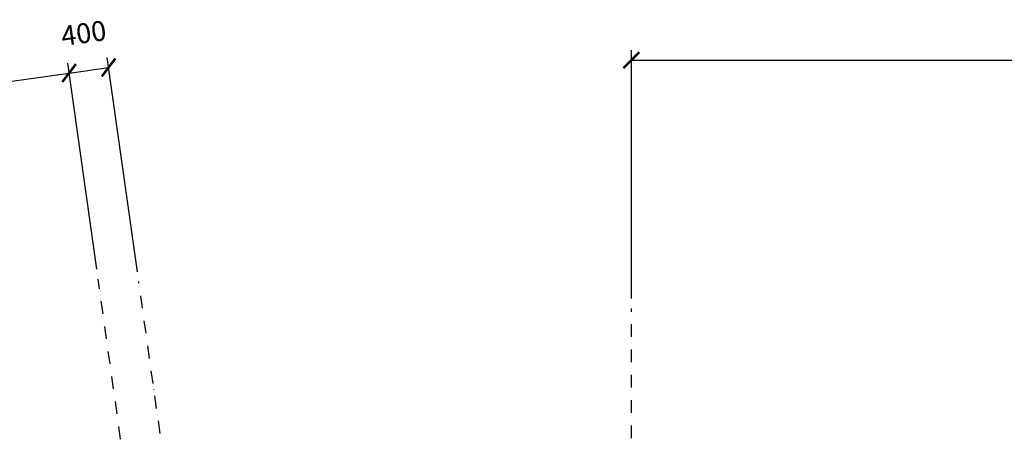
# Model space of a CAD drawing. Units: millimetres. Extents: x 73911 to 290310, y 12506 to 142682.
# Drawn here: x 164441 to 174318, y 123442 to 127599 of the extents above; entities that cross this region are included whole.
import ezdxf

# ---------------------------------------------------------------- set-up
doc = ezdxf.new("R2010")
doc.units = ezdxf.units.MM
doc.header["$LTSCALE"] = 10
doc.header["$PDMODE"] = 3
doc.linetypes.add('DASHDOT', pattern=[25.4, 12.7, -6.35, 0, -6.35])
doc.layers.add('A_kóty', color=4, linetype='Continuous')
doc.layers.add('OSY', color=1, linetype='DASHDOT')
doc.styles.add('ROMANS', font='romans.shx', dxfattribs={"width": 0.8})
doc.dimstyles.new('100', dxfattribs={"dimtxt": 200, "dimasz": 160, "dimexe": 100, "dimexo": 100, "dimgap": 100, "dimtad": 1, "dimdec": 0, "dimrnd": 1, "dimzin": 0, "dimtxsty": 'ROMANS', "dimblk": 'ARCHTICK', "dimcen": 2.5, "dimclrd": 1, "dimclre": 1, "dimclrt": 4, "dimadec": 0, "dimazin": 0, "dimtfac": 1, "dimtdec": 0, "dimtmove": 2, "dimatfit": 3, "dimldrblk": 'DOT', "dimfxl": 0, "dimarcsym": 0})

# ---------------------------------------------------------------- blocks, each defined once
blk = doc.blocks.new('_ArchTick')
at = {"color": 0, "linetype": 'ByBlock', "const_width": 0.15}
blk.add_lwpolyline([(-0.5, -0.5), (0.5, 0.5)], dxfattribs=at)
blk = doc.blocks.new('*D286')
at = {"layer": 'A_kóty', "color": 1, "lineweight": -2}
for p, q in [((165213.5559773148, 125091.080257142), (164922.5561059805, 127161.6519292748)), ((149488.2915438257, 124891.5247457866), (164936.4734160869, 127062.6251224021)), ((150094.6711649385, 120576.9095527359), (149474.3742337193, 124990.5515526593))]:
    blk.add_line(p, q, dxfattribs=at)
at = {"layer": 'Defpoints', "color": 0}
for p in [(164936.4734160869, 127062.6251224021), (165227.4732874212, 124992.0534502693), (150108.5884750449, 120477.8827458632)]:
    blk.add_point(p, dxfattribs=at)
at = {"layer": 'A_kóty', "color": 1, "lineweight": -2, "xscale": 160, "yscale": 160, "zscale": 160}
for p, rotation in [((164936.4734160869, 127062.6251224021), 8.000000006013957), ((149488.2915438257, 124891.5247457866), 188.000000006014)]:
    blk.add_blockref('_ArchTick', p, dxfattribs=dict(at, rotation=rotation))
at = {"layer": 'A_kóty', "color": 4, "insert": (157184.5478597435, 126175.1285478397), "char_height": 200, "attachment_point": 5, "rotation": 8.000000006013973, "style": 'ROMANS'}
blk.add_mtext('15600', dxfattribs=at)
blk = doc.blocks.new('_Dot')
at = {"color": 0, "linetype": 'ByBlock', "lineweight": -2}
blk.add_line((-0.5, 0), (-1, 0), dxfattribs=at)
at = {"color": 0, "linetype": 'ByBlock', "const_width": 0.5}
blk.add_lwpolyline([(-0.25, 0, 1), (0.25, 0, 1)], format="xyb", close=True, dxfattribs=at)
blk = doc.blocks.new('*D287')
at = {"layer": 'A_kóty', "color": 1, "lineweight": -2}
for p, q in [((165213.5559773148, 125091.080257142), (164922.5561059805, 127161.6519292748)), ((165621.0801441794, 125065.5137527789), (165318.6633334564, 127217.3211696983)), ((164936.4734160869, 127062.6251224021), (165332.5806435629, 127118.2943628256))]:
    blk.add_line(p, q, dxfattribs=at)
at = {"layer": 'Defpoints', "color": 0}
for p in [(165332.5806435629, 127118.2943628256), (165227.4732874212, 124992.0534502693), (165634.9974542858, 124966.4869459062)]:
    blk.add_point(p, dxfattribs=at)
at = {"layer": 'A_kóty', "color": 1, "lineweight": -2, "xscale": 160, "yscale": 160, "zscale": 160}
for p, rotation in [((165332.5806435629, 127118.2943628256), 8.000000006013957), ((164936.4734160869, 127062.6251224021), 188.000000006014)]:
    blk.add_blockref('_ArchTick', p, dxfattribs=dict(at, rotation=rotation))
at = {"layer": 'A_kóty', "color": 4, "insert": (165085.8164444525, 127437.0535666682), "char_height": 200, "attachment_point": 5, "rotation": 8.000000006013973, "style": 'ROMANS'}
blk.add_mtext('400', dxfattribs=at)
blk = doc.blocks.new('*D288')
at = {"layer": 'A_kóty', "color": 1, "lineweight": -2}
for p, q in [((170576.6675265046, 124798.0149183946), (170576.6675265046, 127291.6944658429)), ((186176.6675264032, 125214.0871140503), (186176.6675264032, 127291.6944658429)), ((170576.6675265046, 127191.6944658429), (186176.6675264032, 127191.6944658429))]:
    blk.add_line(p, q, dxfattribs=at)
at = {"layer": 'Defpoints', "color": 0}
for p in [(186176.6675264032, 127191.6944658429), (186176.6675264032, 125114.0871140503), (170576.6675265046, 124698.0149183946)]:
    blk.add_point(p, dxfattribs=at)
at = {"layer": 'A_kóty', "color": 1, "lineweight": -2, "xscale": 160, "yscale": 160, "zscale": 160, "rotation": 180}
blk.add_blockref('_ArchTick', (170576.6675265046, 127191.6944658429), dxfattribs=at)
at = {"layer": 'A_kóty', "color": 1, "lineweight": -2, "xscale": 160, "yscale": 160, "zscale": 160}
blk.add_blockref('_ArchTick', (186176.6675264032, 127191.6944658429), dxfattribs=at)
at = {"layer": 'A_kóty', "color": 4, "insert": (178376.6675264539, 127391.6944658429), "char_height": 200, "attachment_point": 5, "style": 'ROMANS'}
blk.add_mtext('15600', dxfattribs=at)

msp = doc.modelspace()

# ---------------------------------------------------------------- linework, layer by layer
at = {"layer": 'OSY'}
for p, q in [((168812.8944998993, 99480.455914974), (165227.4732874212, 124992.0534502693)), ((169209.0017273882, 99536.1251553609), (165634.9974542858, 124966.4869459062)), ((170576.6675265046, 99508.70158682764), (170576.6675265046, 124698.0149183946))]:
    msp.add_line(p, q, dxfattribs=at)

# ---------------------------------------------------------------- dimensions: what is measured, and where the dimension line sits
at = {"layer": 'A_kóty'}
for base, p1, p2, picture, middle in [((165332.5806435629, 127118.2943628256), (165227.4732874212, 124992.0534502693), (165634.9974542859, 124966.4869459062), '*D287', (165085.8164444525, 127437.0535666682)), ((164936.4734160869, 127062.6251224021), (150108.5884750449, 120477.8827458632), (165227.4732874212, 124992.0534502693), '*D286', (157184.5478597435, 126175.1285478397))]:
    dim = msp.add_linear_dim(base=base, p1=p1, p2=p2, angle=8.000000006013964, dimstyle='100', dxfattribs=at)
    dim.commit()
    dim.dimension.update_dxf_attribs({"geometry": picture, "text_midpoint": middle})
dim = msp.add_linear_dim(base=(186176.6675264032, 127191.6944658429), p1=(170576.6675265046, 124698.0149183946), p2=(186176.6675264032, 125114.0871140503), dimstyle='100', dxfattribs=at)
dim.commit()
dim.dimension.update_dxf_attribs({"geometry": '*D288', "text_midpoint": (178376.6675264539, 127391.6944658429)})

doc.saveas('drawing.dxf')
